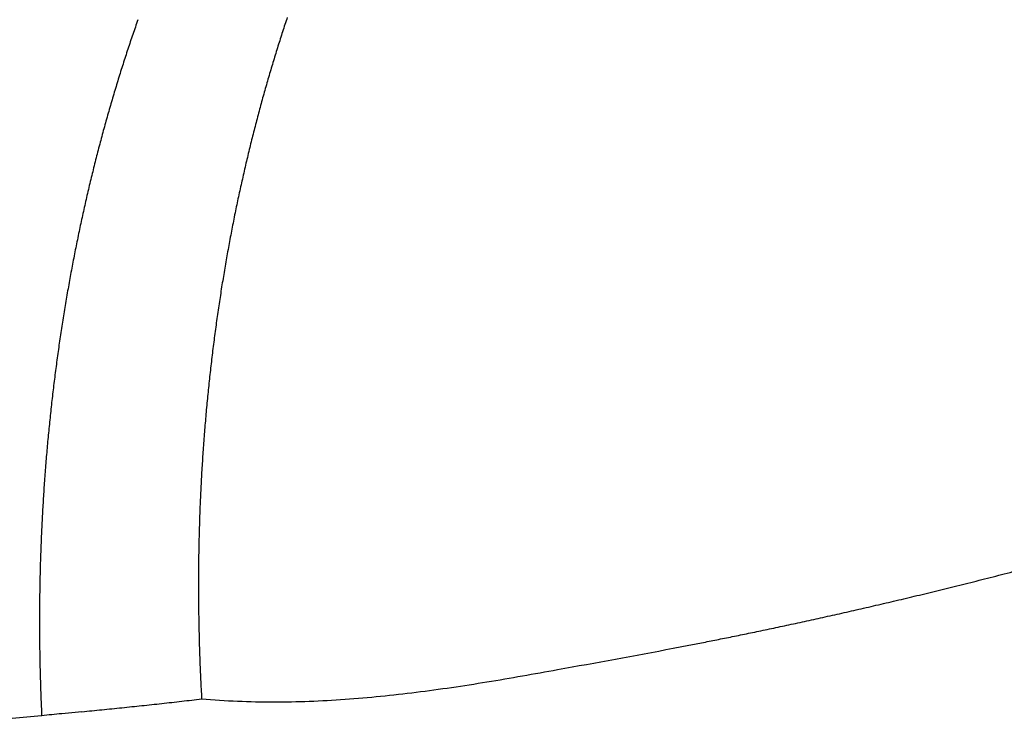
# Model space of a CAD drawing. Units: millimetres. Extents: x 2 to 364, y 3 to 264.
# Drawn here: x 230 to 230, y 149 to 149 of the extents above; entities that cross this region are included whole.
import ezdxf

# ---------------------------------------------------------------- set-up
doc = ezdxf.new("R2010")
doc.units = ezdxf.units.MM
doc.layers.add('1', color=7, linetype='Continuous')

# ---------------------------------------------------------------- blocks, each defined once
blk = doc.blocks.new('1', base_point=(4.121133275698505, -10.23651188621663))
at = {"color": 7, "linetype": 'Continuous'}
for p, q in [((229.8781644592505, 149.1621511776329), (229.8566893838485, 149.1601376100871)), ((229.892661747246, 149.1636014460636), (229.8854348459612, 149.1628815435132))]:
    blk.add_line(p, q, dxfattribs=at)
for centre, radius, start, end in [((230.4470778125003, 149.2253457996198), 0.5662687823912353, 160.6289893685358, 160.9116717986032), ((230.5026013716202, 149.2345633214756), 0.5651102891080876, 161.4863712633181, 161.7612269979141), ((230.4498943230423, 149.2243711237467), 0.5692491724144861, 160.9116704515683, 161.1935853432483), ((230.5077945600247, 149.2328656870437), 0.5705739270757562, 162.0357881541091, 162.3100732335124), ((230.5052078347928, 149.2337043918673), 0.5678546306214315, 161.761225734831, 162.0357893811565), ((230.4554850685103, 149.2224823960684), 0.5751503533789053, 161.4747464883142, 161.7551753967411), ((230.4526968667398, 149.2234166958712), 0.5722097777150923, 161.1935840126181, 161.4747478020538), ((230.5103617182685, 149.232046887079), 0.5732685021500178, 162.3100720396949, 162.5840917414128), ((230.4582585473115, 149.2215681039275), 0.578070646990716, 161.755174103069, 162.0348841477046), ((230.5129095956902, 149.231247641477), 0.5759387966820809, 162.5840905782826, 162.8578577145931), ((230.4610169548378, 149.2206736857587), 0.5809704393869922, 162.0348828711998, 162.3138898563775), ((230.5179484574057, 149.2297065072879), 0.5812080831777181, 163.1313825329455, 163.4046816305512), ((230.5154384217009, 149.2304676245705), 0.578585188067915, 162.8578565846832, 163.1313836325539), ((230.4637599442744, 149.2197990052939), 0.5838495116272756, 162.31388859357, 162.5922081178003), ((230.5204399903155, 149.2289639593298), 0.5838079127318453, 163.4046805575462, 163.6777635034594), ((230.4691983694739, 149.2181082749233), 0.5895447050607999, 162.8698530962455, 163.146843666375), ((230.4664871964846, 149.2189439155802), 0.5867076724058315, 162.5922068741483, 162.8698543242201), ((230.5229133294418, 149.2282396511563), 0.5863851261036637, 163.6777624629775, 163.9506407175668), ((230.4718931809628, 149.2172919215109), 0.5923604539584632, 163.1468424561302, 163.4231911261994), ((230.5278065259632, 149.226844510237), 0.5914733416045921, 164.2233234444683, 164.4958254667636), ((230.5253687312311, 149.2275332754501), 0.5889401142807239, 163.9506397080675, 164.2233244302294), ((230.4745713059456, 149.2164947050715), 0.5951547172736331, 163.4231899356453, 163.6989114999525), ((230.5302270657274, 149.2261730349132), 0.5939852914171129, 164.4958245083623, 164.7681543373419), ((230.4798764098304, 149.2149570107156), 0.6006781950730972, 163.9740182114349, 164.2485291389028), ((230.4772324742774, 149.2157164573172), 0.5979273489579914, 163.6989103231114, 163.9740193712373), ((230.5326306574819, 149.225518548747), 0.596476396686682, 164.7681534139861, 165.0403212620601), ((230.4825028529286, 149.214216191863), 0.6034071171899984, 164.2485279963543, 164.5224550043091), ((230.535017624074, 149.2248807533404), 0.5989471035677264, 165.0403203654128, 165.312336152935), ((230.485111546424, 149.2134938256353), 0.6061139778661485, 164.522453875825, 164.7958109773725), ((230.5397431818312, 149.2236540219234), 0.6038293059660057, 165.5842077638939, 165.8559479721706), ((230.5373883373447, 149.2242593443709), 0.6013979055832427, 165.3123352760356, 165.5842086176784), ((230.4877022598495, 149.2127897287159), 0.6087986656552011, 164.7958098638028, 165.0686108788965), ((230.5420825117014, 149.2230645014417), 0.6062417733004558, 165.8559471488634, 166.1275632572389), ((230.492828858596, 149.2114355974938), 0.6141011032815761, 165.3408672610773, 165.6125968118062), ((230.4902747769348, 149.212103713408), 0.6114610820682972, 165.0686097832694, 165.3408683395498), ((230.5444066870037, 149.2224905038455), 0.6086357791643153, 166.1275624545085, 166.3990632230646), ((230.495364316704, 149.2107851848371), 0.6167186564217477, 165.6125957489261, 165.8838095566064), ((230.5490112257454, 149.2213879466263), 0.6133704951208686, 166.6704555861666, 166.9417508058015), ((230.5467161372178, 149.2219317405431), 0.611011863489306, 166.3990624460302, 166.6704563378824), ((230.4978809727819, 149.2101522767673), 0.6193136767374522, 165.8838085081148, 166.1545196475338), ((230.551292358206, 149.2208588543421), 0.6157121833896044, 166.9417500727959, 167.2129545544183), ((230.5028571026213, 149.2089381949263), 0.6244357865353805, 166.4247389803346, 166.6944833200204), ((230.500378612208, 149.2095366835686), 0.621886060396429, 166.1545186176516, 166.4247399991983), ((230.5535599932868, 149.2203441916256), 0.6180374890838088, 167.2129538478927, 167.4840752390427), ((230.5053162697032, 149.2083566111298), 0.6269627891963729, 166.6944823136648, 166.9637621589419), ((230.555814490138, 149.2198437167135), 0.6203468680456377, 167.4840745590281, 167.7551202726502), ((230.5077559891817, 149.2077917208094), 0.6294670520036918, 166.9637611687067, 167.232588883095), ((230.5602858603569, 149.2188843210055), 0.6249200188969707, 168.0260961540896, 168.2970116879547), ((230.558056309152, 149.2193571725361), 0.6226408771406531, 167.7551196128078, 168.0260967886565), ((230.5101761050242, 149.2072433203248), 0.6319485241035134, 167.2325879066905, 167.5009756906133), ((230.5625035973062, 149.2184249222033), 0.6271848377496773, 168.2970110681273, 168.5678715989939), ((230.5125765083294, 149.2067111956656), 0.6344072011218251, 167.5009747256783, 167.7689346024144), ((230.5647099971147, 149.217978739612), 0.6294358995035371, 168.5678710036536, 168.8386829096475), ((230.5173177693881, 149.2056949156001), 0.6392561710911631, 168.036476529463, 168.3036159745923), ((230.5149570925313, 149.2061951330715), 0.6368430791449619, 167.768933649386, 168.036477470777), ((230.5669054504373, 149.2175455618871), 0.6316736792587883, 168.838682338713, 169.1094517811474), ((230.5196584616012, 149.2052103251038), 0.6416464990990519, 168.3036150566563, 168.5703616336765), ((230.5690904642973, 149.2171251621719), 0.6338987683556316, 169.1094512333584, 169.3801841114931), ((230.5219790368491, 149.2047411553594), 0.6440140272890674, 168.5703607303876, 168.8367258061646), ((230.5734309415499, 149.2163218799193), 0.6383129629479111, 169.6508850729412, 169.9215616136526), ((230.5712654798286, 149.2167173345296), 0.6361116885863466, 169.3801835875073, 169.6508855729978), ((230.5242794970739, 149.204287173929), 0.646358854870061, 168.8367249172962, 169.1027196666624), ((230.5755873414234, 149.2159385982662), 0.6405031604823801, 169.9215611272029, 170.1922174319237), ((230.5288197769964, 149.2034239140471), 0.6509804859861785, 169.3683533898065, 169.6336404023403), ((230.526559760798, 149.2038481665532), 0.648680993997532, 169.1027187954208, 169.3683542428126), ((230.5777351594956, 149.215567299831), 0.6426828359167677, 170.1922169590741, 170.4628580077053), ((230.5310595101098, 149.2030141954937), 0.6532573860085915, 169.6336395583824, 169.8985888453134), ((230.5798749070533, 149.2152077976557), 0.644852573556335, 170.4628575567651, 170.7334880919682), ((230.5332789741118, 149.2026187826436), 0.6555117976342653, 169.8985880107566, 170.1632101090352), ((230.5820070069497, 149.2148599274439), 0.6470128660487103, 170.7334876616792, 171.0041122311951), ((230.5354781391886, 149.2022374569353), 0.6577437779950998, 170.1632092890286, 170.4275145871639), ((230.5862503678018, 149.2141983968948), 0.651307494887177, 171.2747343436935, 171.5453596922669), ((230.5841319951203, 149.2145235139712), 0.6491643187555873, 171.0041118171675, 171.2747347302001), ((230.5376569993564, 149.2018699970237), 0.6599534065650278, 170.4275137758261, 170.6915125096881), ((230.5883625557809, 149.2138844333764), 0.6534428897335468, 171.5453593257991, 171.8159910163608), ((230.5398155804449, 149.2015161780638), 0.6621407931728276, 170.6915117063913, 170.9552139519237), ((230.5904691189253, 149.213581469033), 0.6555711274258409, 171.8159906638645, 172.0866323670845), ((230.5440720263212, 149.2008485712419), 0.6664492880903168, 171.2186280556882, 171.4817669332155), ((230.5419539189777, 149.2011757756149), 0.6643060565536253, 170.9552131604006, 171.218628834864), ((230.592570534756, 149.2132893698328), 0.657692747192892, 172.0866320287527, 172.3572872180741), ((230.5461699745935, 149.2005343392485), 0.6685706387683082, 171.4817661742328, 171.7446378667915), ((230.5946673255164, 149.2130080033881), 0.6598083318801721, 172.3572868974478, 172.6279588341369), ((230.5482477810121, 149.2002328643432), 0.6706702022066565, 171.744637125636, 172.007251110133), ((230.5967600044294, 149.2127372467196), 0.6619184537265577, 172.6279585367961, 172.8986502774196), ((230.550305508867, 149.1999439265501), 0.6727481167798045, 172.007250388269, 172.2696159932705), ((230.5988490317068, 149.2124769913732), 0.6640236301589152, 172.8986499975133, 173.1693644193236), ((230.5523432510745, 149.1996673041068), 0.6748045489522377, 172.2696152833761, 172.5317416824382), ((230.6030182891151, 149.2119875503187), 0.6682215294257052, 173.4401036633286, 173.710871247816), ((230.6009349391852, 149.2122271275451), 0.6661244495087484, 173.1693641484383, 173.4401039230533), ((230.5543610610384, 149.1994027832758), 0.6768396234768621, 172.5317409889451, 172.7936372210917), ((230.6050995739773, 149.2117581713079), 0.6703154161008271, 173.7108710159803, 173.9816686845886), ((230.5583373033191, 149.1989091762019), 0.6808463970330324, 173.0553108109842, 173.3167732317785), ((230.5563590370982, 149.1991501465612), 0.6788535086883406, 172.7936365329203, 173.0553114898465), ((230.6071792642362, 149.2115389118048), 0.6724066325655476, 173.981668473081, 174.2524983290779), ((230.5602959502316, 149.1986796613143), 0.6828184454126905, 173.3167725617961, 173.5780310506533), ((230.6092579179976, 149.2113296915508), 0.6744957889921003, 174.2524981276934, 174.5233620707399), ((230.5622350852661, 149.1984613915255), 0.6847698260476346, 173.5780303826802, 173.8390934068578), ((230.611336070327, 149.2111304412851), 0.6765834713847216, 174.5233618907627, 174.7942616291862), ((230.5641548895169, 149.1982541513441), 0.6867007835444044, 173.8390927466345, 174.0999686125752), ((230.6134141834341, 149.2109411063788), 0.6786701917284133, 174.7942614658966, 175.0651985487624), ((230.5660554858248, 149.1980577349816), 0.6886115021821723, 174.0999679680311, 174.3606648482618), ((230.6154928237549, 149.2107616303184), 0.6807565659132867, 175.0651983968735, 175.3361741746912), ((230.5679369822156, 149.1978719408947), 0.690502149719769, 174.3606642250919, 174.6211901679473), ((230.6175724987961, 149.2105919700033), 0.6828431499397929, 175.3361740300222, 175.6071896810037), ((230.5697995416507, 149.1976965647357), 0.692372947529971, 174.6211895556625, 174.8815524684566), ((230.6217371205715, 149.210281953184), 0.6870193063719765, 175.8782459486227, 176.1493441491242), ((230.6196537598486, 149.2104320868049), 0.6849305431001483, 175.6071895478811, 175.8782460630436), ((230.5734685592009, 149.1973762609343), 0.6960559292363454, 175.1417589430574, 175.4018189524553), ((230.5716433435398, 149.1975314041609), 0.6942241318593194, 174.8815518728819, 175.1417595198675), ((230.6238231057789, 149.2101415486148), 0.6891100114512922, 176.1493440582061, 176.4204845933509), ((230.5752752960715, 149.1972309451969), 0.6978685005543953, 175.40181839028, 175.6617382820771), ((230.6259121922993, 149.2100108633217), 0.6912031815674927, 176.4204845149948, 176.6916678832747), ((230.5770638060103, 149.197095258392), 0.6996621501048986, 175.6617377186624, 175.9215248542287), ((230.6280049572219, 149.2098898890752), 0.6932994400891629, 176.6916678147925, 176.962894326605), ((230.5788342873854, 149.1969690104498), 0.701437126961858, 175.9215243007992, 176.181185906739), ((230.6301019277576, 149.2097786290542), 0.6953993601399533, 176.9628942736486, 177.234164073171), ((230.5805869074067, 149.1968520167757), 0.7031936475164309, 176.1811853599985, 176.4407285433479), ((230.6322036178943, 149.2096770950184), 0.6975035014354373, 177.2341640414059, 177.5054771138053), ((230.5823219175209, 149.1967440907597), 0.7049320111495857, 176.4407280091056, 176.7001597295755), ((230.6343105027413, 149.2095853079659), 0.6996123846994843, 177.505477092416, 177.7768332809175), ((230.5840394729061, 149.1966450553927), 0.7066524193875316, 176.7001591993205, 176.9594863083412), ((230.6364231915329, 149.2095032909962), 0.7017266648874918, 177.776833269177, 178.0482322248668), ((230.5857398767546, 149.1965547289186), 0.7083552206442523, 176.9594857925088, 177.21871498204), ((230.6385421578681, 149.2094310810084), 0.70384686124921, 178.0482322293054, 178.3196734657722), ((230.5890899637324, 149.1963995211487), 0.7117089096172816, 177.4778518528611, 177.7369048337177), ((230.5874232805756, 149.1964729416847), 0.7100406100877198, 177.218714480579, 177.4778523421095), ((230.6406679459412, 149.2093687198913), 0.7059735638237494, 178.3196734852031, 178.5911563530169), ((230.5907401180438, 149.19633430274), 0.713360352226699, 177.7369043574325, 177.9958787958098), ((230.6428010235595, 149.20931625954), 0.7081072864425706, 178.5911563839858, 178.8626801018387), ((230.5923740725023, 149.1962771203015), 0.7149953069672581, 177.9958783297224, 178.2547804077618), ((230.6449420070226, 149.2092737559324), 0.7102486917628774, 178.8626801379131, 179.1342437374333), ((230.5939919881851, 149.1962278180085), 0.7166139736632802, 178.2547799592157, 178.5136157669669), ((230.6470913730803, 149.2092412766528), 0.7123983032053403, 179.1342437979496, 179.4058461789462), ((230.5955941635693, 149.1961862389475), 0.7182166884788043, 178.5136153186479, 178.7723908069812), ((230.6492495919164, 149.2092188961045), 0.7145566380805694, 179.4058462474802, 179.6774861820317), ((229.7222968434352, 151.1636016038812), 2.014109145462134, 284.4619290438743, 284.705668412224), ((230.5971808960954, 149.1961522312254), 0.7198037853991682, 178.7723903717034, 179.0311113555822), ((230.6514172680856, 149.2092066953157), 0.7167243485856549, 179.677486264623, 179.9491623474572), ((229.7280614465398, 151.1410553974334), 1.990837608129388, 283.9854368398858, 284.221820461406), ((229.7252043677304, 151.1523282337263), 2.002466870247319, 284.2218216885537, 284.4619284090344), ((230.5987524301258, 149.1961256482606), 0.7213755442428565, 179.0311109327559, 179.2897831130952), ((230.6535948593122, 149.2092047643471), 0.7189019406683052, 179.9491624410795, 180.2208731471096), ((230.6557829026038, 149.2092132005784), 0.721090000223315, 180.2208732553429, 180.4926169110773), ((229.7335458000304, 151.1188451873149), 1.967960245530861, 283.5242552605586, 283.7528736116129), ((229.7308492511591, 151.1298622796722), 1.979302542468253, 283.7528763637303, 283.9854349129203), ((230.6003090364061, 149.1961063469958), 0.7229322701823155, 179.2897827032411, 179.5484116599196), ((230.6579819138001, 149.2092321091147), 0.7232890927120602, 180.492617025178, 180.7643918182965), ((229.7385570149289, 151.0978349457412), 1.94636060866905, 283.0793685787663, 283.2996986809234), ((229.7361252522712, 151.1081215420536), 1.956930733232678, 283.2997035660882, 283.5242515325119), ((230.6018509685412, 149.1960941886034), 0.7244742502521934, 179.5484112574646, 179.8070024579465), ((230.6601924323748, 149.2092616034129), 0.7254998080448257, 180.7643919509355, 181.0361959229519), ((229.7428236629363, 151.0793212365722), 1.927361582744747, 282.6520405868879, 282.8634096176498), ((229.7408045269868, 151.0881619938119), 1.936429983843214, 282.8634175051939, 283.0793623234853), ((230.603378602883, 149.196089037829), 0.7260018932774046, 179.807002062845, 180.0655608208504), ((230.6624148951054, 149.2093018028805), 0.7277226343057432, 181.0361960629686, 181.308027149194), ((229.7469056460754, 151.0608900784872), 1.908483739715105, 282.0476863970172, 282.2438935025433), ((229.7459489997279, 151.065296034408), 1.912992355862132, 282.2439084665731, 282.4454426582191), ((229.7445606337617, 151.0715849994493), 1.919432747246288, 282.4454548239563, 282.6520307511013), ((230.6048921307793, 149.1960907648137), 0.727515422158991, 180.0655604370232, 180.3240919808867), ((230.664649909776, 149.2093528376656), 0.7299582315698222, 181.3080272997612, 181.5798832667072), ((229.7470702887412, 151.0601449595989), 1.907720676852182, 281.6725786731724, 281.8570942711363), ((229.7473249149127, 151.0589285382183), 1.906477891711944, 281.8571167067157, 282.0476680580292), ((230.606391921498, 149.1960992436814), 0.7290152368445079, 180.3240916077936, 180.582601019353), ((230.6078782484034, 149.1961143530394), 0.7305016405456032, 180.5826006593848, 180.8410929103437), ((230.6668978944958, 149.2094148417015), 0.7322070712264265, 181.5798834247038, 181.8517619424188), ((229.740120315126, 151.0945312756923), 1.942802393924724, 281.1599394147989, 281.3233911034944), ((229.7437569741883, 151.0763631393222), 1.924273862780046, 281.3234321752302, 281.4944790973103), ((229.7459618170722, 151.0655150234103), 1.913203950868949, 281.4945126318671, 281.6725512496062), ((230.6093513948148, 149.1961359756647), 0.731974945635326, 180.841092559491, 181.0995725100183), ((230.669159454276, 149.2094879614251), 0.7344698127347395, 181.8517621091041, 182.1236606829206), ((229.3443567822548, 153.2105605093024), 4.095513806264191, 280.1235705019243, 280.7158271843377), ((229.7264099894991, 151.1646473825898), 2.014246430725111, 280.8586885449221, 281.0046820611473), ((229.7345736556237, 151.1226560779248), 1.971468923698668, 281.0047441891507, 281.159888986812), ((230.6108117273853, 149.1961640002578), 0.7334355470847944, 181.0995721722128, 181.3580445435022), ((230.6714349987609, 149.20957234513), 0.7367469212768036, 182.1236608614414, 182.3955769059891), ((230.6122594812342, 149.1961983176094), 0.7348837076033072, 181.3580442128285, 181.6165136356111), ((230.6737251239663, 149.2096681551197), 0.7390390497658766, 182.3955770924163, 182.6675078639026), ((229.8300998191403, 150.4427883261928), 1.285480204049907, 279.3412460869997, 280.4942115431197), ((230.6136950589535, 149.1962388268815), 0.7363198567562748, 181.6165133144485, 181.8749842718231), ((230.6760302718103, 149.2097755556589), 0.7413466982352616, 182.6675080674094, 182.9394507219545), ((230.6151187209615, 149.1962854283615), 0.7377442812754823, 181.8749839615455, 182.1334608410045), ((230.6783509428482, 149.2098947205805), 0.7436704267789268, 182.9394509339531, 183.2114025072323), ((229.925447306321, 149.8630908721875), 0.6979937945844295, 277.222608965628, 279.3420694607062), ((230.6165308101294, 149.1963380292011), 0.7391573498040445, 182.1334605382163, 182.3919476043376), ((229.7741988797841, 150.5084542120412), 1.349937516162528, 276.2634391208264, 276.5704252087809), ((229.8008733388238, 150.2768612971499), 1.116813504116455, 276.570456770565, 276.9415795931042), ((229.9614392666364, 149.467256768818), 0.3001156794313709, 265.1084387845594, 270.0651361385034), ((229.9613149330148, 149.5317661937019), 0.364625207542717, 270.0731495538867, 274.1268668624268), ((229.9531681155549, 149.6443529363858), 0.4775063168824995, 274.1296712532013, 277.2225987637242), ((230.6179316833513, 149.1963965421583), 0.7405594445047889, 182.3919473104153, 182.6504487018123), ((229.0489052563518, 157.64557700336), 8.523839180234418, 275.6808892130764, 275.7296375979179), ((229.5341592768938, 152.8092812486183), 3.66326019293433, 275.7296253584881, 275.8429264421214), ((229.6698283657648, 151.4835250375782), 2.330580324103674, 275.8429241888932, 276.0208653371964), ((229.7350346494071, 150.8652921519854), 1.708918229188081, 276.0208736060768, 276.2634196306977), ((230.4050419552287, 143.9539085243057), 5.234824874132202, 95.69654190703368, 95.77617047812635)]:
    blk.add_arc(centre, radius, start, end, dxfattribs=at)

msp = doc.modelspace()

# ---------------------------------------------------------------- block references
at = {"layer": '1'}
msp.add_blockref('1', (4.121133275698505, -10.23651188621663), dxfattribs=at)

doc.saveas('drawing.dxf')
